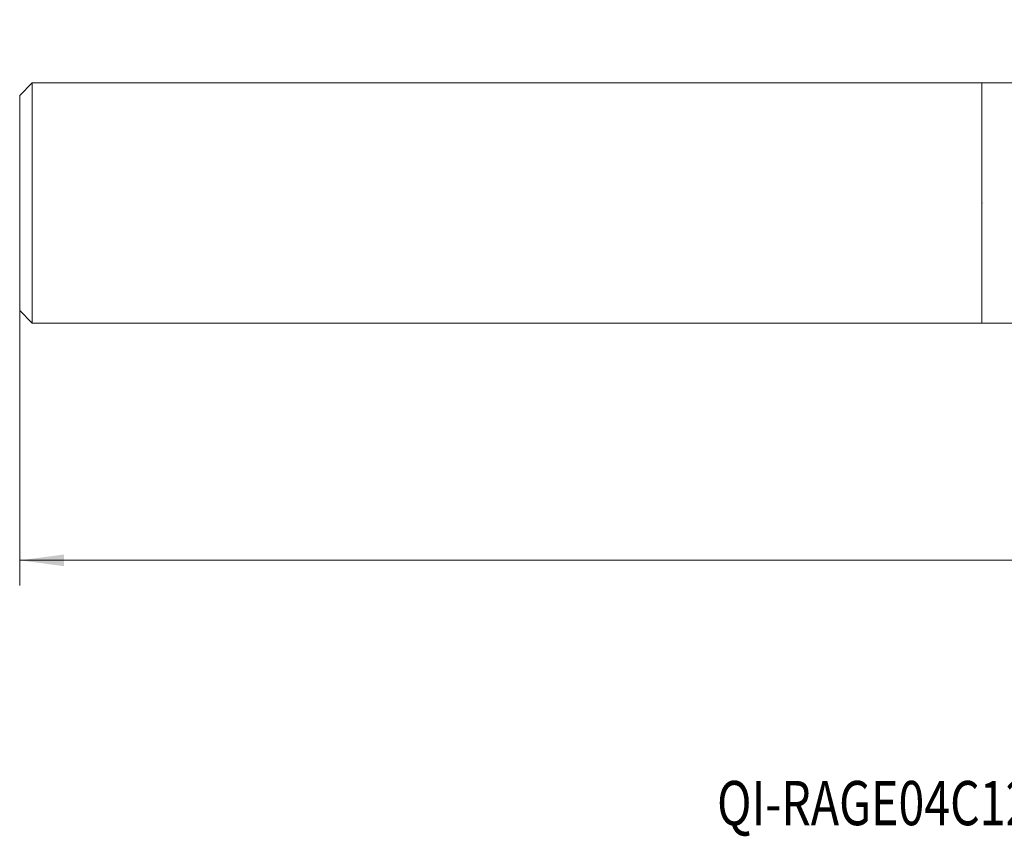
# Model space of a CAD drawing. Units: millimetres. Extents: x -76 to 129, y -50 to 38.
# Drawn here: x -76 to 2, y -50 to 15 of the extents above; entities that cross this region are included whole.
import ezdxf

# ---------------------------------------------------------------- set-up
doc = ezdxf.new("R2010")
doc.units = ezdxf.units.MM
for name, color, linetype in [('1', 4, 'Continuous'), ('2', 7, 'Continuous'), ('SK1', 4, 'Continuous'), ('SK6', 5, 'Continuous')]:
    doc.layers.add(name, color=color, linetype=linetype)
doc.styles.add('iso_b_vert', font='simplex.shx')
doc.dimstyles.get("Standard").update_dxf_attribs({"dimtxt": 0.18, "dimasz": 0.18, "dimexe": 0.18, "dimexo": 0.0625, "dimgap": 0.09, "dimtad": 1, "dimzin": 0, "dimdsep": 52, "dimtxsty": 'Standard', "dimcen": 0.09, "dimadec": 0, "dimazin": 0, "dimtfac": 1, "dimtdec": 4, "dimtofl": 0, "dimtmove": 0, "dimatfit": 3, "dimfxl": 1, "dimtolj": 1, "dimtzin": 0, "dimarcsym": 0})

# ---------------------------------------------------------------- blocks, each defined once
blk = doc.blocks.new('_U0')
at = {"layer": '2', "lineweight": 13}
for p, q in [((103.8516, 12.9134), (103.8516, -30.2685)), ((-76.148, -1.5875), (-76.148, -30.2685)), ((-76.148, -28.2685), (103.8516, -28.2685))]:
    blk.add_line(p, q, dxfattribs=at)
at = {"layer": '2', "lineweight": 18}
for points in [[(-76.148, -28.2685), (-72.648002, -27.807716), (-72.647998, -28.729284)], [(103.8516, -28.2685), (100.351602, -28.729284), (100.351598, -27.807716)]]:
    blk.add_solid(points, dxfattribs=at)
at = {"layer": '2', "lineweight": 18, "insert": (8.622368, -27.235866), "char_height": 3.5, "attachment_point": 7, "line_spacing_factor": 1.084337, "style": 'iso_b_vert'}
blk.add_mtext('\\W0.7468;7.087', dxfattribs=at)

msp = doc.modelspace()

# ---------------------------------------------------------------- linework, layer by layer
at = {"layer": '1', "lineweight": 18}
for p, q in [((49.8516, 9.5098), (0, 9.5098)), ((0, -9.5098), (0, 9.5098)), ((0, -9.5098), (73.9675, -9.5098))]:
    msp.add_line(p, q, dxfattribs=at)
msp.add_point((0, 0), dxfattribs=at)
at = {"layer": 'SK1', "lineweight": 18}
for p, q in [((-75.148, 9.5098), (-76.148, 8.5098)), ((0, 9.5098), (-75.148, 9.5098)), ((-75.148, -9.5098), (-75.148, 9.5098)), ((0, -9.5098), (0, 9.5098)), ((-76.148, -8.5098), (-76.148, 8.5098)), ((-76.148, -8.5098), (-75.148, -9.5098)), ((-75.148, -9.5098), (0, -9.5098))]:
    msp.add_line(p, q, dxfattribs=at)

# ---------------------------------------------------------------- texts
at = {"layer": 'SK6', "lineweight": 18, "insert": (-20.9572, -49.2218), "char_height": 3.5, "attachment_point": 7, "line_spacing_factor": 1.084337, "style": 'iso_b_vert'}
msp.add_mtext('\\W0.7704;QI-RAGE04C12-25', dxfattribs=at)

# ---------------------------------------------------------------- dimensions: what is measured, and where the dimension line sits
at = {"layer": '2', "lineweight": 18}
dim = msp.add_linear_dim(base=(103.8516, -28.2685), p1=(-76.148, 0), p2=(103.8516, 14.5009), dimstyle='Standard', override={"dimtxt": 3.5, "dimasz": 3.5, "dimexe": 2, "dimexo": 1.5875, "dimgap": 1.75, "dimtad": 1, "dimtih": 1, "dimtoh": 0, "dimdec": 3, "dimlfac": 0.03937, "dimzin": 8, "dimdsep": 46, "dimlunit": 2, "dimpost": '<>', "dimtxsty": 'iso_b_vert', "dimsah": 1, "dimse1": 0, "dimse2": 0, "dimsd1": 0, "dimsd2": 0, "dimclrd": 2, "dimclre": 2, "dimclrt": 2, "dimtol": 0, "dimtm": -0.1, "dimtfac": 1, "dimtdec": 2, "dimtofl": 1, "dimtmove": 0, "dimtzin": 8, "dimlwd": 13, "dimlwe": 13}, dxfattribs=at)
dim.commit()
dim.dimension.update_dxf_attribs({"geometry": '_U0', "text_midpoint": (13.8518, -28.2685)})

doc.saveas('drawing.dxf')
